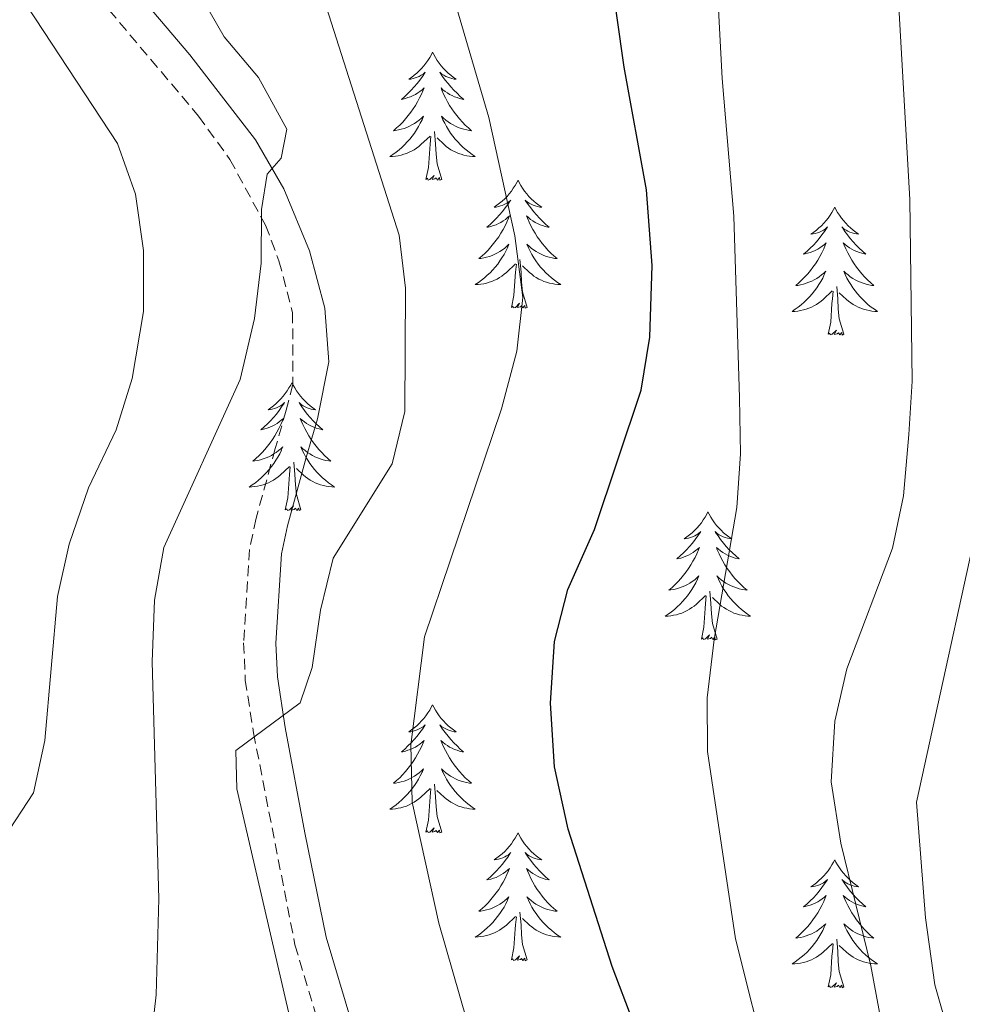
# Model space of a CAD drawing. Units: metres. Extents: x 617157 to 621662, y 4708205 to 4711251.
# Drawn here: x 619926 to 620013, y 4710187 to 4710279 of the extents above; entities that cross this region are included whole.
import ezdxf

# ---------------------------------------------------------------- set-up
doc = ezdxf.new("R2010")
doc.units = ezdxf.units.M
doc.header["$MEASUREMENT"] = 0
doc.linetypes.add('TRAZOSX2', pattern=[1.5, 1, -0.5])
for name, color, linetype, lineweight in [('Level 21', 19, 'Continuous', 0), ('Level 36', 19, 'Continuous', 40), ('Level 4', 36, 'Continuous', 30), ('Level 5', 36, 'Continuous', 0)]:
    doc.layers.add(name, color=color, linetype=linetype, lineweight=lineweight)

msp = doc.modelspace()

# ---------------------------------------------------------------- linework, layer by layer
at = {"layer": 'Level 21', "color": 19, "linetype": 'Continuous', "lineweight": 0}
for points in [[(619928.313, 4710290.899, 692.34), (619941.41, 4710275.488, 690.72), (619947.509, 4710267.588, 690.22)], [(619947.51, 4710267.59, 690.22), (619950.16, 4710263.01, 690), (619952.56, 4710257.23, 689.52), (619953.97, 4710251.89, 688.93), (619954.35, 4710246.9, 688.47), (619953.28, 4710241.6, 688.07), (619952.24, 4710237.99, 687.16), (619950.48, 4710231.61, 686.62), (619949.94, 4710229.01, 685.9), (619949.42, 4710220.7, 685.72), (619949.55, 4710217.55, 685.18), (619950.29, 4710212.84, 684.78), (619952.11, 4710203.01, 684.47), (619954.1, 4710193.3, 684.09), (619956.49, 4710185.29, 682.64), (619958.37, 4710180.98, 682.34), (619967.37, 4710163.15, 681.26), (619976.13, 4710148.65, 680.29), (619978.28, 4710143.7, 680.12), (619979.8, 4710138.93, 679.8), (619980.12, 4710133.12, 679.43), (619980.07, 4710128.01, 678.48), (619979.26, 4710123.11, 677.93)]]:
    msp.add_polyline3d(points, dxfattribs=at)
at = {"layer": 'Level 21', "color": 19, "linetype": 'TRAZOSX2', "lineweight": 0}
msp.add_polyline3d([(619926.13, 4710288.83, 692.33), (619942.21, 4710269.79, 690.42), (619945.13, 4710265.74, 690.21), (619948.45, 4710259.62, 689.88), (619949.7, 4710256.31, 689.52), (619950.97, 4710251.5, 688.93), (619951, 4710244.78, 688.25), (619950.38, 4710242.39, 688.07), (619949.35, 4710238.81, 687.16), (619947.57, 4710232.32, 686.62), (619946.96, 4710229.41, 685.9), (619946.41, 4710220.73, 685.72), (619946.56, 4710217.25, 685.18), (619947.33, 4710212.32, 684.78), (619951.19, 4710192.59, 684.09), (619953.67, 4710184.26, 682.64), (619955.66, 4710179.7, 682.34), (619965.87, 4710159.6, 681.13), (619973.46, 4710147.26, 680.29), (619975.45, 4710142.68, 680.12), (619976.94, 4710137.63, 679.75), (619977.13, 4710132.44, 679.38), (619977.067, 4710128.29, 678.48), (619976.247, 4710123.45, 677.89)], dxfattribs=at)
at = {"layer": 'Level 36', "color": 92, "linetype": 'Continuous', "lineweight": 0}
for points in [[(619964.01, 4710275.74), (619963.9, 4710275.52), (619963.74, 4710275.24), (619963.57, 4710274.98), (619963.39, 4710274.72), (619963.2, 4710274.47), (619962.99, 4710274.23), (619962.77, 4710274.01), (619962.54, 4710273.79), (619962.3, 4710273.59), (619962.05, 4710273.4), (619961.79, 4710273.22), (619961.99, 4710273.24), (619962.19, 4710273.28), (619962.39, 4710273.34), (619962.59, 4710273.41), (619962.77, 4710273.49), (619962.96, 4710273.59), (619963.13, 4710273.7), (619963.33, 4710273.89), (619963.29, 4710273.83), (619963.06, 4710273.48), (619962.82, 4710273.15), (619962.57, 4710272.82), (619962.3, 4710272.5), (619962.02, 4710272.2), (619961.73, 4710271.91), (619961.42, 4710271.62), (619961.11, 4710271.35), (619961.23, 4710271.37), (619961.48, 4710271.43), (619961.72, 4710271.51), (619961.96, 4710271.59), (619962.19, 4710271.7), (619962.41, 4710271.81), (619962.63, 4710271.95), (619962.83, 4710272.09), (619963.03, 4710272.25), (619963.22, 4710272.42), (619963.13, 4710272.19), (619962.97, 4710271.83), (619962.8, 4710271.48), (619962.62, 4710271.13), (619962.42, 4710270.79), (619962.21, 4710270.46), (619961.98, 4710270.14), (619961.74, 4710269.83), (619961.49, 4710269.53), (619961.23, 4710269.23), (619960.95, 4710268.95), (619960.66, 4710268.68), (619960.37, 4710268.42), (619960.56, 4710268.45), (619960.83, 4710268.5), (619961.09, 4710268.56), (619961.35, 4710268.64), (619961.61, 4710268.73), (619961.85, 4710268.84), (619962.09, 4710268.96), (619962.33, 4710269.1), (619962.55, 4710269.25), (619962.77, 4710269.41), (619962.98, 4710269.59), (619963.17, 4710269.78), (619963.03, 4710269.45)], [(619964.01, 4710275.74), (619964.12, 4710275.52), (619964.27, 4710275.24), (619964.44, 4710274.98), (619964.62, 4710274.72), (619964.82, 4710274.47), (619965.02, 4710274.23), (619965.24, 4710274.01), (619965.47, 4710273.79), (619965.71, 4710273.59), (619965.96, 4710273.4), (619966.22, 4710273.22), (619966.03, 4710273.24), (619965.82, 4710273.28), (619965.62, 4710273.34), (619965.43, 4710273.41), (619965.24, 4710273.49), (619965.06, 4710273.59), (619964.88, 4710273.7), (619964.68, 4710273.89), (619964.72, 4710273.83), (619964.95, 4710273.48), (619965.19, 4710273.15), (619965.45, 4710272.82), (619965.72, 4710272.5), (619966, 4710272.2), (619966.29, 4710271.91), (619966.59, 4710271.62), (619966.91, 4710271.35), (619966.78, 4710271.37), (619966.53, 4710271.43), (619966.29, 4710271.51), (619966.06, 4710271.59), (619965.83, 4710271.7), (619965.6, 4710271.81), (619965.39, 4710271.95), (619965.18, 4710272.09), (619964.98, 4710272.25), (619964.8, 4710272.42), (619964.88, 4710272.19), (619965.04, 4710271.83), (619965.21, 4710271.48), (619965.4, 4710271.13), (619965.6, 4710270.79), (619965.81, 4710270.46), (619966.03, 4710270.14), (619966.27, 4710269.83), (619966.53, 4710269.53), (619966.79, 4710269.23), (619967.06, 4710268.95), (619967.35, 4710268.68), (619967.65, 4710268.42), (619967.45, 4710268.45), (619967.19, 4710268.5), (619966.92, 4710268.56), (619966.66, 4710268.64), (619966.41, 4710268.73), (619966.16, 4710268.84), (619965.92, 4710268.96), (619965.69, 4710269.1), (619965.46, 4710269.25), (619965.24, 4710269.41), (619965.04, 4710269.59), (619964.84, 4710269.78), (619964.98, 4710269.45)], [(619963.028, 4710269.448), (619962.868, 4710269.128), (619962.708, 4710268.818), (619962.518, 4710268.508), (619962.328, 4710268.208), (619962.118, 4710267.928), (619961.888, 4710267.648), (619961.658, 4710267.378), (619961.408, 4710267.118), (619961.148, 4710266.878), (619960.888, 4710266.638), (619960.608, 4710266.418), (619960.318, 4710266.208), (619960.028, 4710266.018), (619960.288, 4710266.028), (619960.548, 4710266.058), (619960.818, 4710266.098), (619961.078, 4710266.148), (619961.328, 4710266.228), (619961.578, 4710266.308), (619961.828, 4710266.418), (619962.058, 4710266.528), (619962.288, 4710266.658), (619962.508, 4710266.808), (619962.728, 4710266.968), (619962.928, 4710267.138), (619963.778, 4710267.928)], [(619964.978, 4710269.448), (619965.138, 4710269.128), (619965.308, 4710268.818), (619965.488, 4710268.508), (619965.688, 4710268.208), (619965.898, 4710267.928), (619966.117, 4710267.648), (619966.357, 4710267.378), (619966.597, 4710267.118), (619966.857, 4710266.878), (619967.127, 4710266.638), (619967.407, 4710266.418), (619967.697, 4710266.208), (619967.987, 4710266.018), (619967.717, 4710266.028), (619967.457, 4710266.058), (619967.197, 4710266.098), (619966.937, 4710266.148), (619966.677, 4710266.228), (619966.427, 4710266.308), (619966.187, 4710266.418), (619965.947, 4710266.528), (619965.717, 4710266.658), (619965.497, 4710266.808), (619965.287, 4710266.968), (619965.077, 4710267.138), (619964.428, 4710267.758)], [(619963.39, 4710263.89), (619963.63, 4710265), (619963.75, 4710266.75), (619963.79, 4710267.18), (619963.86, 4710267.9)], [(619964.86, 4710263.89), (619964.43, 4710265.33), (619964.34, 4710266.23), (619964.29, 4710267.18), (619964.19, 4710268.34)], [(619964.86, 4710263.89), (619964.68, 4710263.82), (619964.67, 4710264.06), (619964.47, 4710263.83), (619964.35, 4710264.04), (619964.23, 4710263.93), (619963.96, 4710263.88), (619964.16, 4710264.27), (619963.77, 4710263.89), (619963.59, 4710263.83), (619963.55, 4710264), (619963.39, 4710263.89)], [(619971.97, 4710263.82), (619971.86, 4710263.6), (619971.7, 4710263.32), (619971.53, 4710263.06), (619971.35, 4710262.8), (619971.16, 4710262.55), (619970.95, 4710262.31), (619970.73, 4710262.09), (619970.5, 4710261.87), (619970.26, 4710261.67), (619970.01, 4710261.48), (619969.75, 4710261.3), (619969.95, 4710261.32), (619970.15, 4710261.36), (619970.35, 4710261.42), (619970.55, 4710261.49), (619970.73, 4710261.57), (619970.92, 4710261.67), (619971.09, 4710261.78), (619971.29, 4710261.97), (619971.25, 4710261.91), (619971.02, 4710261.56), (619970.78, 4710261.23), (619970.53, 4710260.9), (619970.26, 4710260.59), (619969.98, 4710260.28), (619969.69, 4710259.99), (619969.38, 4710259.7), (619969.07, 4710259.43), (619969.19, 4710259.45), (619969.44, 4710259.51), (619969.68, 4710259.59), (619969.92, 4710259.67), (619970.15, 4710259.78), (619970.37, 4710259.89), (619970.59, 4710260.03), (619970.79, 4710260.17), (619970.99, 4710260.33), (619971.18, 4710260.5), (619971.09, 4710260.28), (619970.93, 4710259.91), (619970.76, 4710259.56), (619970.58, 4710259.21), (619970.38, 4710258.87), (619970.17, 4710258.54), (619969.94, 4710258.22), (619969.7, 4710257.91), (619969.45, 4710257.61), (619969.19, 4710257.31), (619968.91, 4710257.03), (619968.62, 4710256.76), (619968.33, 4710256.51), (619968.52, 4710256.53), (619968.79, 4710256.58), (619969.05, 4710256.64), (619969.31, 4710256.72), (619969.57, 4710256.81), (619969.81, 4710256.92), (619970.05, 4710257.04), (619970.29, 4710257.18), (619970.51, 4710257.33), (619970.73, 4710257.5), (619970.94, 4710257.67), (619971.13, 4710257.86), (619970.99, 4710257.53)], [(619971.97, 4710263.82), (619972.08, 4710263.6), (619972.23, 4710263.32), (619972.4, 4710263.06), (619972.58, 4710262.8), (619972.78, 4710262.55), (619972.98, 4710262.31), (619973.2, 4710262.09), (619973.43, 4710261.87), (619973.67, 4710261.67), (619973.92, 4710261.48), (619974.18, 4710261.3), (619973.99, 4710261.32), (619973.78, 4710261.36), (619973.58, 4710261.42), (619973.39, 4710261.49), (619973.2, 4710261.57), (619973.02, 4710261.67), (619972.84, 4710261.78), (619972.64, 4710261.97), (619972.68, 4710261.91), (619972.91, 4710261.56), (619973.15, 4710261.23), (619973.41, 4710260.9), (619973.68, 4710260.59), (619973.96, 4710260.28), (619974.25, 4710259.99), (619974.55, 4710259.7), (619974.87, 4710259.43), (619974.74, 4710259.45), (619974.49, 4710259.51), (619974.25, 4710259.59), (619974.02, 4710259.67), (619973.79, 4710259.78), (619973.56, 4710259.89), (619973.35, 4710260.03), (619973.14, 4710260.17), (619972.94, 4710260.33), (619972.76, 4710260.5), (619972.84, 4710260.28), (619973, 4710259.91), (619973.17, 4710259.56), (619973.36, 4710259.21), (619973.56, 4710258.87), (619973.77, 4710258.54), (619973.99, 4710258.22), (619974.23, 4710257.91), (619974.49, 4710257.61), (619974.75, 4710257.31), (619975.02, 4710257.03), (619975.31, 4710256.76), (619975.61, 4710256.51), (619975.41, 4710256.53), (619975.15, 4710256.58), (619974.88, 4710256.64), (619974.62, 4710256.72), (619974.37, 4710256.81), (619974.12, 4710256.92), (619973.88, 4710257.04), (619973.65, 4710257.18), (619973.42, 4710257.33), (619973.2, 4710257.5), (619973, 4710257.67), (619972.8, 4710257.86), (619972.94, 4710257.53)], [(620001.48, 4710261.31), (620001.37, 4710261.09), (620001.21, 4710260.82), (620001.05, 4710260.55), (620000.87, 4710260.29), (620000.67, 4710260.05), (620000.46, 4710259.81), (620000.25, 4710259.58), (620000.01, 4710259.37), (619999.77, 4710259.16), (619999.52, 4710258.97), (619999.26, 4710258.79), (619999.46, 4710258.82), (619999.67, 4710258.85), (619999.87, 4710258.91), (620000.06, 4710258.98), (620000.25, 4710259.06), (620000.43, 4710259.16), (620000.6, 4710259.27), (620000.81, 4710259.47), (620000.77, 4710259.4), (620000.54, 4710259.05), (620000.29, 4710258.72), (620000.04, 4710258.39), (619999.77, 4710258.08), (619999.49, 4710257.77), (619999.2, 4710257.48), (619998.9, 4710257.19), (619998.58, 4710256.92), (619998.71, 4710256.95), (619998.95, 4710257.01), (619999.19, 4710257.08), (619999.43, 4710257.17), (619999.66, 4710257.27), (619999.89, 4710257.39), (620000.1, 4710257.52), (620000.31, 4710257.66), (620000.51, 4710257.82), (620000.69, 4710257.99), (620000.6, 4710257.77), (620000.45, 4710257.41), (620000.28, 4710257.05), (620000.09, 4710256.71), (619999.89, 4710256.37), (619999.68, 4710256.03), (619999.45, 4710255.71), (619999.21, 4710255.4), (619998.96, 4710255.1), (619998.7, 4710254.81), (619998.42, 4710254.53), (619998.14, 4710254.25), (619997.84, 4710254), (619998.04, 4710254.02), (619998.3, 4710254.07), (619998.57, 4710254.13), (619998.83, 4710254.21), (619999.08, 4710254.31), (619999.33, 4710254.41), (619999.57, 4710254.54), (619999.8, 4710254.67), (620000.03, 4710254.82), (620000.24, 4710254.99), (620000.45, 4710255.16), (620000.65, 4710255.35), (620000.5, 4710255.03)], [(620001.48, 4710261.31), (620001.59, 4710261.09), (620001.75, 4710260.82), (620001.91, 4710260.55), (620002.1, 4710260.29), (620002.29, 4710260.05), (620002.5, 4710259.81), (620002.72, 4710259.58), (620002.95, 4710259.37), (620003.19, 4710259.16), (620003.44, 4710258.97), (620003.7, 4710258.79), (620003.5, 4710258.82), (620003.3, 4710258.85), (620003.1, 4710258.91), (620002.9, 4710258.98), (620002.71, 4710259.06), (620002.53, 4710259.16), (620002.36, 4710259.27), (620002.15, 4710259.47), (620002.19, 4710259.4), (620002.42, 4710259.05), (620002.67, 4710258.72), (620002.92, 4710258.39), (620003.19, 4710258.08), (620003.47, 4710257.77), (620003.76, 4710257.48), (620004.07, 4710257.19), (620004.38, 4710256.92), (620004.25, 4710256.95), (620004.01, 4710257.01), (620003.77, 4710257.08), (620003.53, 4710257.17), (620003.3, 4710257.27), (620003.08, 4710257.39), (620002.86, 4710257.52), (620002.65, 4710257.66), (620002.46, 4710257.82), (620002.27, 4710257.99), (620002.36, 4710257.77), (620002.51, 4710257.41), (620002.69, 4710257.05), (620002.87, 4710256.71), (620003.07, 4710256.37), (620003.28, 4710256.03), (620003.51, 4710255.71), (620003.75, 4710255.4), (620004, 4710255.1), (620004.26, 4710254.81), (620004.54, 4710254.53), (620004.83, 4710254.25), (620005.12, 4710254), (620004.93, 4710254.02), (620004.66, 4710254.07), (620004.4, 4710254.13), (620004.14, 4710254.21), (620003.88, 4710254.31), (620003.63, 4710254.41), (620003.39, 4710254.54), (620003.16, 4710254.67), (620002.93, 4710254.82), (620002.72, 4710254.99), (620002.51, 4710255.16), (620002.32, 4710255.35), (620002.46, 4710255.03)], [(619970.986, 4710257.528), (619970.826, 4710257.208), (619970.666, 4710256.898), (619970.476, 4710256.588), (619970.286, 4710256.298), (619970.076, 4710256.008), (619969.846, 4710255.728), (619969.616, 4710255.458), (619969.366, 4710255.198), (619969.106, 4710254.957), (619968.846, 4710254.727), (619968.565, 4710254.497), (619968.275, 4710254.287), (619967.985, 4710254.097), (619968.245, 4710254.107), (619968.505, 4710254.137), (619968.775, 4710254.177), (619969.035, 4710254.227), (619969.285, 4710254.307), (619969.535, 4710254.387), (619969.785, 4710254.497), (619970.015, 4710254.607), (619970.245, 4710254.737), (619970.465, 4710254.888), (619970.685, 4710255.048), (619970.885, 4710255.218), (619971.736, 4710256.018)], [(619972.936, 4710257.528), (619973.096, 4710257.208), (619973.266, 4710256.898), (619973.445, 4710256.588), (619973.645, 4710256.298), (619973.855, 4710256.008), (619974.075, 4710255.728), (619974.315, 4710255.458), (619974.555, 4710255.198), (619974.815, 4710254.958), (619975.085, 4710254.728), (619975.365, 4710254.498), (619975.655, 4710254.288), (619975.955, 4710254.098), (619975.685, 4710254.108), (619975.415, 4710254.138), (619975.155, 4710254.178), (619974.895, 4710254.228), (619974.635, 4710254.308), (619974.385, 4710254.388), (619974.145, 4710254.498), (619973.905, 4710254.608), (619973.675, 4710254.738), (619973.455, 4710254.888), (619973.245, 4710255.048), (619973.035, 4710255.218), (619972.385, 4710255.838)], [(619971.35, 4710251.97), (619971.59, 4710253.09), (619971.71, 4710254.83), (619971.75, 4710255.26), (619971.82, 4710255.98)], [(619972.82, 4710251.97), (619972.39, 4710253.41), (619972.3, 4710254.31), (619972.25, 4710255.26), (619972.15, 4710256.42)], [(620000.504, 4710255.028), (620000.354, 4710254.698), (620000.184, 4710254.388), (620000.003, 4710254.088), (619999.803, 4710253.788), (619999.593, 4710253.498), (619999.373, 4710253.218), (619999.133, 4710252.948), (619998.893, 4710252.698), (619998.633, 4710252.448), (619998.363, 4710252.218), (619998.083, 4710251.988), (619997.793, 4710251.788), (619997.503, 4710251.588), (619997.773, 4710251.598), (619998.033, 4710251.628), (619998.293, 4710251.668), (619998.553, 4710251.728), (619998.813, 4710251.798), (619999.053, 4710251.888), (619999.303, 4710251.988), (619999.543, 4710252.108), (619999.773, 4710252.238), (619999.993, 4710252.378), (620000.203, 4710252.538), (620000.413, 4710252.708), (620001.253, 4710253.508)], [(620002.463, 4710255.028), (620002.613, 4710254.698), (620002.783, 4710254.388), (620002.973, 4710254.088), (620003.163, 4710253.788), (620003.373, 4710253.498), (620003.593, 4710253.218), (620003.833, 4710252.948), (620004.083, 4710252.698), (620004.333, 4710252.448), (620004.603, 4710252.218), (620004.883, 4710251.988), (620005.173, 4710251.788), (620005.463, 4710251.588), (620005.203, 4710251.598), (620004.933, 4710251.628), (620004.673, 4710251.668), (620004.413, 4710251.728), (620004.163, 4710251.798), (620003.913, 4710251.888), (620003.663, 4710251.988), (620003.433, 4710252.108), (620003.193, 4710252.238), (620002.973, 4710252.378), (620002.763, 4710252.538), (620002.563, 4710252.708), (620001.903, 4710253.328)], [(620000.86, 4710249.46), (620001.11, 4710250.58), (620001.22, 4710252.32), (620001.27, 4710252.75), (620001.33, 4710253.47)], [(620002.33, 4710249.46), (620001.9, 4710250.9), (620001.81, 4710251.8), (620001.77, 4710252.75), (620001.66, 4710253.92)], [(619972.82, 4710251.97), (619972.64, 4710251.9), (619972.62, 4710252.14), (619972.43, 4710251.92), (619972.31, 4710252.12), (619972.19, 4710252.01), (619971.92, 4710251.96), (619972.12, 4710252.35), (619971.73, 4710251.97), (619971.55, 4710251.92), (619971.5, 4710252.08), (619971.35, 4710251.97)], [(620002.33, 4710249.46), (620002.16, 4710249.39), (620002.14, 4710249.63), (620001.95, 4710249.41), (620001.83, 4710249.61), (620001.71, 4710249.5), (620001.44, 4710249.45), (620001.63, 4710249.84), (620001.25, 4710249.46), (620001.06, 4710249.41), (620001.02, 4710249.57), (620000.86, 4710249.46)], [(619950.9, 4710244.95), (619950.79, 4710244.73), (619950.63, 4710244.46), (619950.47, 4710244.19), (619950.28, 4710243.93), (619950.09, 4710243.69), (619949.88, 4710243.45), (619949.66, 4710243.22), (619949.43, 4710243.01), (619949.19, 4710242.8), (619948.94, 4710242.61), (619948.68, 4710242.43), (619948.88, 4710242.46), (619949.08, 4710242.49), (619949.28, 4710242.55), (619949.48, 4710242.62), (619949.67, 4710242.7), (619949.85, 4710242.8), (619950.02, 4710242.91), (619950.23, 4710243.11), (619950.19, 4710243.04), (619949.95, 4710242.69), (619949.71, 4710242.36), (619949.46, 4710242.03), (619949.19, 4710241.72), (619948.91, 4710241.41), (619948.62, 4710241.12), (619948.31, 4710240.83), (619948, 4710240.56), (619948.12, 4710240.59), (619948.37, 4710240.65), (619948.61, 4710240.72), (619948.85, 4710240.81), (619949.08, 4710240.91), (619949.3, 4710241.03), (619949.52, 4710241.16), (619949.73, 4710241.3), (619949.92, 4710241.46), (619950.11, 4710241.63), (619950.02, 4710241.41), (619949.87, 4710241.05), (619949.69, 4710240.69), (619949.51, 4710240.35), (619949.31, 4710240.01), (619949.1, 4710239.67), (619948.87, 4710239.35), (619948.63, 4710239.04), (619948.38, 4710238.74), (619948.12, 4710238.45), (619947.84, 4710238.17), (619947.55, 4710237.89), (619947.26, 4710237.64), (619947.45, 4710237.66), (619947.72, 4710237.71), (619947.98, 4710237.77), (619948.24, 4710237.85), (619948.5, 4710237.95), (619948.75, 4710238.05), (619948.99, 4710238.18), (619949.22, 4710238.31), (619949.45, 4710238.46), (619949.66, 4710238.63), (619949.87, 4710238.8), (619950.06, 4710238.99), (619949.92, 4710238.67)], [(619950.9, 4710244.95), (619951.01, 4710244.73), (619951.17, 4710244.46), (619951.33, 4710244.19), (619951.51, 4710243.93), (619951.71, 4710243.69), (619951.91, 4710243.45), (619952.13, 4710243.22), (619952.36, 4710243.01), (619952.6, 4710242.8), (619952.85, 4710242.61), (619953.11, 4710242.43), (619952.92, 4710242.46), (619952.71, 4710242.49), (619952.51, 4710242.55), (619952.32, 4710242.62), (619952.13, 4710242.7), (619951.95, 4710242.8), (619951.77, 4710242.91), (619951.57, 4710243.11), (619951.61, 4710243.04), (619951.84, 4710242.69), (619952.08, 4710242.36), (619952.34, 4710242.03), (619952.61, 4710241.72), (619952.89, 4710241.41), (619953.18, 4710241.12), (619953.48, 4710240.83), (619953.8, 4710240.56), (619953.67, 4710240.59), (619953.43, 4710240.65), (619953.18, 4710240.72), (619952.95, 4710240.81), (619952.72, 4710240.91), (619952.49, 4710241.03), (619952.28, 4710241.16), (619952.07, 4710241.3), (619951.87, 4710241.46), (619951.69, 4710241.63), (619951.77, 4710241.41), (619951.93, 4710241.05), (619952.1, 4710240.69), (619952.29, 4710240.35), (619952.49, 4710240.01), (619952.7, 4710239.67), (619952.93, 4710239.35), (619953.17, 4710239.04), (619953.42, 4710238.74), (619953.68, 4710238.45), (619953.95, 4710238.17), (619954.24, 4710237.89), (619954.54, 4710237.64), (619954.34, 4710237.66), (619954.08, 4710237.71), (619953.81, 4710237.77), (619953.55, 4710237.85), (619953.3, 4710237.95), (619953.05, 4710238.05), (619952.81, 4710238.18), (619952.58, 4710238.31), (619952.35, 4710238.46), (619952.13, 4710238.63), (619951.93, 4710238.8), (619951.73, 4710238.99), (619951.87, 4710238.67)], [(619949.924, 4710238.666), (619949.774, 4710238.336), (619949.604, 4710238.026), (619949.414, 4710237.726), (619949.224, 4710237.426), (619949.014, 4710237.136), (619948.784, 4710236.856), (619948.554, 4710236.586), (619948.304, 4710236.336), (619948.054, 4710236.086), (619947.784, 4710235.856), (619947.504, 4710235.626), (619947.214, 4710235.426), (619946.924, 4710235.226), (619947.184, 4710235.236), (619947.454, 4710235.266), (619947.714, 4710235.306), (619947.974, 4710235.366), (619948.224, 4710235.436), (619948.474, 4710235.526), (619948.724, 4710235.626), (619948.954, 4710235.746), (619949.184, 4710235.876), (619949.414, 4710236.016), (619949.624, 4710236.176), (619949.824, 4710236.346), (619950.674, 4710237.146)], [(619951.874, 4710238.666), (619952.034, 4710238.336), (619952.204, 4710238.026), (619952.384, 4710237.726), (619952.584, 4710237.426), (619952.794, 4710237.136), (619953.014, 4710236.856), (619953.254, 4710236.586), (619953.494, 4710236.336), (619953.754, 4710236.086), (619954.024, 4710235.856), (619954.304, 4710235.626), (619954.594, 4710235.426), (619954.884, 4710235.226), (619954.614, 4710235.236), (619954.354, 4710235.266), (619954.094, 4710235.306), (619953.834, 4710235.366), (619953.574, 4710235.436), (619953.324, 4710235.526), (619953.084, 4710235.626), (619952.844, 4710235.746), (619952.614, 4710235.876), (619952.394, 4710236.016), (619952.184, 4710236.176), (619951.974, 4710236.346), (619951.324, 4710236.966)], [(619950.28, 4710233.1), (619950.52, 4710234.22), (619950.64, 4710235.96), (619950.69, 4710236.39), (619950.75, 4710237.11)], [(619951.75, 4710233.1), (619951.32, 4710234.54), (619951.23, 4710235.44), (619951.18, 4710236.39), (619951.08, 4710237.56)], [(619951.75, 4710233.1), (619951.57, 4710233.03), (619951.56, 4710233.27), (619951.37, 4710233.05), (619951.25, 4710233.25), (619951.12, 4710233.14), (619950.85, 4710233.09), (619951.05, 4710233.48), (619950.67, 4710233.1), (619950.48, 4710233.05), (619950.44, 4710233.21), (619950.28, 4710233.1)], [(619989.66, 4710232.93), (619989.55, 4710232.71), (619989.4, 4710232.43), (619989.23, 4710232.17), (619989.05, 4710231.91), (619988.85, 4710231.66), (619988.65, 4710231.42), (619988.43, 4710231.2), (619988.2, 4710230.98), (619987.96, 4710230.78), (619987.71, 4710230.59), (619987.45, 4710230.41), (619987.65, 4710230.43), (619987.85, 4710230.47), (619988.05, 4710230.52), (619988.24, 4710230.59), (619988.43, 4710230.68), (619988.61, 4710230.78), (619988.79, 4710230.89), (619988.99, 4710231.08), (619988.95, 4710231.01), (619988.72, 4710230.67), (619988.48, 4710230.33), (619988.22, 4710230.01), (619987.95, 4710229.69), (619987.67, 4710229.39), (619987.38, 4710229.09), (619987.08, 4710228.81), (619986.77, 4710228.54), (619986.89, 4710228.56), (619987.14, 4710228.62), (619987.38, 4710228.69), (619987.61, 4710228.78), (619987.85, 4710228.88), (619988.07, 4710229), (619988.28, 4710229.13), (619988.49, 4710229.28), (619988.69, 4710229.43), (619988.87, 4710229.61), (619988.79, 4710229.38), (619988.63, 4710229.02), (619988.46, 4710228.67), (619988.27, 4710228.32), (619988.07, 4710227.98), (619987.86, 4710227.65), (619987.64, 4710227.33), (619987.4, 4710227.02), (619987.15, 4710226.71), (619986.88, 4710226.42), (619986.61, 4710226.14), (619986.32, 4710225.87), (619986.02, 4710225.61), (619986.22, 4710225.64), (619986.49, 4710225.68), (619986.75, 4710225.75), (619987.01, 4710225.83), (619987.26, 4710225.92), (619987.51, 4710226.03), (619987.75, 4710226.15), (619987.99, 4710226.29), (619988.21, 4710226.44), (619988.43, 4710226.6), (619988.63, 4710226.78), (619988.83, 4710226.97), (619988.69, 4710226.64)], [(619989.66, 4710232.93), (619989.77, 4710232.71), (619989.93, 4710232.43), (619990.1, 4710232.17), (619990.28, 4710231.91), (619990.47, 4710231.66), (619990.68, 4710231.42), (619990.9, 4710231.2), (619991.13, 4710230.98), (619991.37, 4710230.78), (619991.62, 4710230.59), (619991.88, 4710230.41), (619991.68, 4710230.43), (619991.48, 4710230.47), (619991.28, 4710230.52), (619991.09, 4710230.59), (619990.9, 4710230.68), (619990.71, 4710230.78), (619990.54, 4710230.89), (619990.34, 4710231.08), (619990.38, 4710231.01), (619990.61, 4710230.67), (619990.85, 4710230.33), (619991.11, 4710230.01), (619991.37, 4710229.69), (619991.65, 4710229.39), (619991.95, 4710229.09), (619992.25, 4710228.81), (619992.56, 4710228.54), (619992.44, 4710228.56), (619992.19, 4710228.62), (619991.95, 4710228.69), (619991.71, 4710228.78), (619991.48, 4710228.88), (619991.26, 4710229), (619991.04, 4710229.13), (619990.84, 4710229.28), (619990.64, 4710229.43), (619990.45, 4710229.61), (619990.54, 4710229.38), (619990.7, 4710229.02), (619990.87, 4710228.67), (619991.05, 4710228.32), (619991.25, 4710227.98), (619991.47, 4710227.65), (619991.69, 4710227.33), (619991.93, 4710227.02), (619992.18, 4710226.71), (619992.45, 4710226.42), (619992.72, 4710226.14), (619993.01, 4710225.87), (619993.31, 4710225.61), (619993.11, 4710225.64), (619992.84, 4710225.68), (619992.58, 4710225.75), (619992.32, 4710225.83), (619992.07, 4710225.92), (619991.82, 4710226.03), (619991.58, 4710226.15), (619991.34, 4710226.29), (619991.12, 4710226.44), (619990.9, 4710226.6), (619990.69, 4710226.78), (619990.5, 4710226.97), (619990.64, 4710226.64)], [(619988.69, 4710226.636), (619988.53, 4710226.316), (619988.36, 4710226.006), (619988.18, 4710225.696), (619987.98, 4710225.396), (619987.77, 4710225.106), (619987.55, 4710224.836), (619987.31, 4710224.566), (619987.07, 4710224.306), (619986.81, 4710224.066), (619986.54, 4710223.826), (619986.26, 4710223.606), (619985.97, 4710223.396), (619985.68, 4710223.206), (619985.95, 4710223.216), (619986.21, 4710223.236), (619986.47, 4710223.286), (619986.73, 4710223.336), (619986.99, 4710223.406), (619987.24, 4710223.496), (619987.48, 4710223.596), (619987.72, 4710223.716), (619987.95, 4710223.846), (619988.17, 4710223.996), (619988.39, 4710224.146), (619988.59, 4710224.316), (619989.44, 4710225.116)], [(619990.64, 4710226.636), (619990.8, 4710226.316), (619990.97, 4710226.006), (619991.15, 4710225.696), (619991.35, 4710225.396), (619991.55, 4710225.106), (619991.78, 4710224.836), (619992.01, 4710224.566), (619992.26, 4710224.306), (619992.52, 4710224.066), (619992.79, 4710223.826), (619993.07, 4710223.606), (619993.35, 4710223.396), (619993.64, 4710223.206), (619993.38, 4710223.216), (619993.12, 4710223.236), (619992.85, 4710223.286), (619992.59, 4710223.336), (619992.34, 4710223.406), (619992.09, 4710223.496), (619991.85, 4710223.596), (619991.61, 4710223.716), (619991.38, 4710223.846), (619991.16, 4710223.996), (619990.94, 4710224.146), (619990.74, 4710224.316), (619990.08, 4710224.936)], [(619989.05, 4710221.07), (619989.29, 4710222.19), (619989.4, 4710223.93), (619989.45, 4710224.37), (619989.51, 4710225.09)], [(619990.51, 4710221.07), (619990.09, 4710222.51), (619989.99, 4710223.42), (619989.95, 4710224.37), (619989.85, 4710225.53)], [(619990.51, 4710221.07), (619990.34, 4710221.01), (619990.32, 4710221.25), (619990.13, 4710221.02), (619990.01, 4710221.23), (619989.89, 4710221.12), (619989.62, 4710221.06), (619989.82, 4710221.46), (619989.43, 4710221.08), (619989.24, 4710221.02), (619989.2, 4710221.19), (619989.05, 4710221.07)], [(619964.01, 4710214.94), (619963.89, 4710214.72), (619963.74, 4710214.45), (619963.57, 4710214.18), (619963.39, 4710213.92), (619963.2, 4710213.67), (619962.99, 4710213.44), (619962.77, 4710213.21), (619962.54, 4710212.99), (619962.3, 4710212.79), (619962.05, 4710212.6), (619961.79, 4710212.42), (619961.99, 4710212.44), (619962.19, 4710212.48), (619962.39, 4710212.54), (619962.59, 4710212.61), (619962.77, 4710212.69), (619962.95, 4710212.79), (619963.13, 4710212.9), (619963.33, 4710213.09), (619963.29, 4710213.03), (619963.06, 4710212.68), (619962.82, 4710212.35), (619962.56, 4710212.02), (619962.3, 4710211.71), (619962.02, 4710211.4), (619961.72, 4710211.11), (619961.42, 4710210.82), (619961.11, 4710210.55), (619961.23, 4710210.57), (619961.48, 4710210.63), (619961.72, 4710210.71), (619961.96, 4710210.79), (619962.19, 4710210.9), (619962.41, 4710211.01), (619962.63, 4710211.15), (619962.83, 4710211.29), (619963.03, 4710211.45), (619963.22, 4710211.62), (619963.13, 4710211.4), (619962.97, 4710211.03), (619962.8, 4710210.68), (619962.62, 4710210.33), (619962.42, 4710209.99), (619962.21, 4710209.66), (619961.98, 4710209.34), (619961.74, 4710209.03), (619961.49, 4710208.73), (619961.22, 4710208.43), (619960.95, 4710208.15), (619960.66, 4710207.88), (619960.37, 4710207.63), (619960.56, 4710207.65), (619960.83, 4710207.7), (619961.09, 4710207.76), (619961.35, 4710207.84), (619961.61, 4710207.93), (619961.85, 4710208.04), (619962.09, 4710208.16), (619962.33, 4710208.3), (619962.55, 4710208.45), (619962.77, 4710208.62), (619962.97, 4710208.79), (619963.17, 4710208.98), (619963.03, 4710208.65)], [(619964.01, 4710214.94), (619964.12, 4710214.72), (619964.27, 4710214.45), (619964.44, 4710214.18), (619964.62, 4710213.92), (619964.82, 4710213.67), (619965.02, 4710213.44), (619965.24, 4710213.21), (619965.47, 4710212.99), (619965.71, 4710212.79), (619965.96, 4710212.6), (619966.22, 4710212.42), (619966.02, 4710212.44), (619965.82, 4710212.48), (619965.62, 4710212.54), (619965.43, 4710212.61), (619965.24, 4710212.69), (619965.06, 4710212.79), (619964.88, 4710212.9), (619964.68, 4710213.09), (619964.72, 4710213.03), (619964.95, 4710212.68), (619965.19, 4710212.35), (619965.45, 4710212.02), (619965.72, 4710211.71), (619966, 4710211.4), (619966.29, 4710211.11), (619966.59, 4710210.82), (619966.9, 4710210.55), (619966.78, 4710210.57), (619966.53, 4710210.63), (619966.29, 4710210.71), (619966.06, 4710210.79), (619965.83, 4710210.9), (619965.6, 4710211.01), (619965.39, 4710211.15), (619965.18, 4710211.29), (619964.98, 4710211.45), (619964.79, 4710211.62), (619964.88, 4710211.4), (619965.04, 4710211.03), (619965.21, 4710210.68), (619965.39, 4710210.33), (619965.59, 4710209.99), (619965.81, 4710209.66), (619966.03, 4710209.34), (619966.27, 4710209.03), (619966.52, 4710208.73), (619966.79, 4710208.43), (619967.06, 4710208.15), (619967.35, 4710207.88), (619967.65, 4710207.63), (619967.45, 4710207.65), (619967.18, 4710207.7), (619966.92, 4710207.76), (619966.66, 4710207.84), (619966.41, 4710207.93), (619966.16, 4710208.04), (619965.92, 4710208.16), (619965.68, 4710208.3), (619965.46, 4710208.45), (619965.24, 4710208.62), (619965.04, 4710208.79), (619964.84, 4710208.98), (619964.98, 4710208.65)], [(619963.029, 4710208.655), (619962.869, 4710208.335), (619962.709, 4710208.025), (619962.519, 4710207.715), (619962.329, 4710207.425), (619962.109, 4710207.135), (619961.889, 4710206.855), (619961.659, 4710206.585), (619961.409, 4710206.325), (619961.149, 4710206.085), (619960.879, 4710205.855), (619960.609, 4710205.625), (619960.319, 4710205.415), (619960.029, 4710205.225), (619960.289, 4710205.235), (619960.549, 4710205.265), (619960.819, 4710205.305), (619961.069, 4710205.355), (619961.329, 4710205.435), (619961.579, 4710205.515), (619961.819, 4710205.625), (619962.059, 4710205.735), (619962.289, 4710205.865), (619962.509, 4710206.015), (619962.729, 4710206.175), (619962.929, 4710206.345), (619963.779, 4710207.145)], [(619964.979, 4710208.655), (619965.139, 4710208.335), (619965.309, 4710208.025), (619965.489, 4710207.715), (619965.689, 4710207.425), (619965.899, 4710207.135), (619966.119, 4710206.855), (619966.349, 4710206.585), (619966.599, 4710206.325), (619966.859, 4710206.085), (619967.129, 4710205.855), (619967.409, 4710205.625), (619967.699, 4710205.415), (619967.989, 4710205.225), (619967.719, 4710205.235), (619967.459, 4710205.265), (619967.199, 4710205.305), (619966.939, 4710205.355), (619966.679, 4710205.435), (619966.429, 4710205.515), (619966.189, 4710205.625), (619965.949, 4710205.735), (619965.719, 4710205.865), (619965.499, 4710206.015), (619965.289, 4710206.175), (619965.079, 4710206.345), (619964.419, 4710206.965)], [(619964.86, 4710203.09), (619964.43, 4710204.53), (619964.34, 4710205.43), (619964.29, 4710206.38), (619964.19, 4710207.54)], [(619963.39, 4710203.09), (619963.63, 4710204.21), (619963.75, 4710205.95), (619963.79, 4710206.38), (619963.86, 4710207.1)], [(619964.86, 4710203.09), (619964.68, 4710203.02), (619964.66, 4710203.26), (619964.47, 4710203.04), (619964.35, 4710203.24), (619964.23, 4710203.13), (619963.96, 4710203.08), (619964.16, 4710203.47), (619963.77, 4710203.09), (619963.59, 4710203.04), (619963.54, 4710203.2), (619963.39, 4710203.09)], [(619971.97, 4710203.02), (619971.85, 4710202.8), (619971.7, 4710202.53), (619971.53, 4710202.26), (619971.35, 4710202), (619971.16, 4710201.75), (619970.95, 4710201.52), (619970.73, 4710201.29), (619970.5, 4710201.07), (619970.26, 4710200.87), (619970.01, 4710200.68), (619969.75, 4710200.5), (619969.95, 4710200.53), (619970.15, 4710200.56), (619970.35, 4710200.62), (619970.55, 4710200.69), (619970.73, 4710200.77), (619970.91, 4710200.87), (619971.09, 4710200.98), (619971.29, 4710201.17), (619971.25, 4710201.11), (619971.02, 4710200.76), (619970.78, 4710200.43), (619970.52, 4710200.1), (619970.26, 4710199.79), (619969.98, 4710199.48), (619969.68, 4710199.19), (619969.38, 4710198.9), (619969.07, 4710198.63), (619969.19, 4710198.66), (619969.44, 4710198.71), (619969.68, 4710198.79), (619969.92, 4710198.87), (619970.15, 4710198.98), (619970.37, 4710199.1), (619970.59, 4710199.23), (619970.79, 4710199.37), (619970.99, 4710199.53), (619971.18, 4710199.7), (619971.09, 4710199.48), (619970.93, 4710199.12), (619970.76, 4710198.76), (619970.58, 4710198.41), (619970.38, 4710198.07), (619970.17, 4710197.74), (619969.94, 4710197.42), (619969.7, 4710197.11), (619969.45, 4710196.81), (619969.18, 4710196.51), (619968.91, 4710196.23), (619968.62, 4710195.96), (619968.33, 4710195.71), (619968.52, 4710195.73), (619968.79, 4710195.78), (619969.05, 4710195.84), (619969.31, 4710195.92), (619969.57, 4710196.01), (619969.81, 4710196.12), (619970.05, 4710196.25), (619970.29, 4710196.38), (619970.51, 4710196.53), (619970.73, 4710196.7), (619970.93, 4710196.87), (619971.13, 4710197.06), (619970.99, 4710196.73)], [(619971.97, 4710203.02), (619972.08, 4710202.8), (619972.23, 4710202.53), (619972.4, 4710202.26), (619972.58, 4710202), (619972.78, 4710201.75), (619972.98, 4710201.52), (619973.2, 4710201.29), (619973.43, 4710201.07), (619973.67, 4710200.87), (619973.92, 4710200.68), (619974.18, 4710200.5), (619973.98, 4710200.53), (619973.78, 4710200.56), (619973.58, 4710200.62), (619973.39, 4710200.69), (619973.2, 4710200.77), (619973.02, 4710200.87), (619972.84, 4710200.98), (619972.64, 4710201.17), (619972.68, 4710201.11), (619972.91, 4710200.76), (619973.15, 4710200.43), (619973.41, 4710200.1), (619973.68, 4710199.79), (619973.96, 4710199.48), (619974.25, 4710199.19), (619974.55, 4710198.9), (619974.86, 4710198.63), (619974.74, 4710198.66), (619974.49, 4710198.71), (619974.25, 4710198.79), (619974.02, 4710198.87), (619973.79, 4710198.98), (619973.56, 4710199.1), (619973.35, 4710199.23), (619973.14, 4710199.37), (619972.94, 4710199.53), (619972.75, 4710199.7), (619972.84, 4710199.48), (619973, 4710199.12), (619973.17, 4710198.76), (619973.35, 4710198.41), (619973.55, 4710198.07), (619973.77, 4710197.74), (619973.99, 4710197.42), (619974.23, 4710197.11), (619974.48, 4710196.81), (619974.75, 4710196.51), (619975.02, 4710196.23), (619975.31, 4710195.96), (619975.61, 4710195.71), (619975.41, 4710195.73), (619975.14, 4710195.78), (619974.88, 4710195.84), (619974.62, 4710195.92), (619974.37, 4710196.01), (619974.12, 4710196.12), (619973.88, 4710196.25), (619973.64, 4710196.38), (619973.42, 4710196.53), (619973.2, 4710196.7), (619973, 4710196.87), (619972.8, 4710197.06), (619972.94, 4710196.73)], [(620001.48, 4710200.51), (620001.37, 4710200.29), (620001.21, 4710200.02), (620001.05, 4710199.75), (620000.87, 4710199.49), (620000.67, 4710199.25), (620000.46, 4710199.01), (620000.25, 4710198.78), (620000.01, 4710198.57), (619999.77, 4710198.36), (619999.52, 4710198.17), (619999.26, 4710197.99), (619999.46, 4710198.02), (619999.67, 4710198.05), (619999.87, 4710198.11), (620000.06, 4710198.18), (620000.25, 4710198.26), (620000.43, 4710198.36), (620000.6, 4710198.47), (620000.81, 4710198.67), (620000.77, 4710198.6), (620000.54, 4710198.26), (620000.29, 4710197.92), (620000.04, 4710197.59), (619999.77, 4710197.28), (619999.49, 4710196.97), (619999.2, 4710196.68), (619998.9, 4710196.4), (619998.58, 4710196.13), (619998.71, 4710196.15), (619998.95, 4710196.21), (619999.19, 4710196.28), (619999.43, 4710196.37), (619999.66, 4710196.47), (619999.89, 4710196.59), (620000.1, 4710196.72), (620000.31, 4710196.86), (620000.51, 4710197.02), (620000.69, 4710197.19), (620000.6, 4710196.97), (620000.45, 4710196.61), (620000.28, 4710196.25), (620000.09, 4710195.91), (619999.89, 4710195.57), (619999.68, 4710195.24), (619999.45, 4710194.91), (619999.21, 4710194.6), (619998.96, 4710194.3), (619998.7, 4710194.01), (619998.42, 4710193.73), (619998.14, 4710193.46), (619997.84, 4710193.2), (619998.04, 4710193.22), (619998.3, 4710193.27), (619998.57, 4710193.33), (619998.83, 4710193.41), (619999.08, 4710193.51), (619999.33, 4710193.61), (619999.57, 4710193.74), (619999.8, 4710193.87), (620000.03, 4710194.03), (620000.24, 4710194.19), (620000.45, 4710194.37), (620000.65, 4710194.55), (620000.5, 4710194.23)], [(620001.48, 4710200.51), (620001.59, 4710200.29), (620001.75, 4710200.02), (620001.91, 4710199.75), (620002.1, 4710199.49), (620002.29, 4710199.25), (620002.5, 4710199.01), (620002.72, 4710198.78), (620002.95, 4710198.57), (620003.19, 4710198.36), (620003.44, 4710198.17), (620003.7, 4710197.99), (620003.5, 4710198.02), (620003.3, 4710198.05), (620003.1, 4710198.11), (620002.9, 4710198.18), (620002.71, 4710198.26), (620002.53, 4710198.36), (620002.36, 4710198.47), (620002.15, 4710198.67), (620002.19, 4710198.6), (620002.42, 4710198.26), (620002.67, 4710197.92), (620002.92, 4710197.59), (620003.19, 4710197.28), (620003.47, 4710196.97), (620003.76, 4710196.68), (620004.07, 4710196.4), (620004.38, 4710196.13), (620004.25, 4710196.15), (620004.01, 4710196.21), (620003.77, 4710196.28), (620003.53, 4710196.37), (620003.3, 4710196.47), (620003.08, 4710196.59), (620002.86, 4710196.72), (620002.65, 4710196.86), (620002.46, 4710197.02), (620002.27, 4710197.19), (620002.36, 4710196.97), (620002.51, 4710196.61), (620002.69, 4710196.25), (620002.87, 4710195.91), (620003.07, 4710195.57), (620003.28, 4710195.24), (620003.51, 4710194.91), (620003.75, 4710194.6), (620004, 4710194.3), (620004.26, 4710194.01), (620004.54, 4710193.73), (620004.82, 4710193.46), (620005.12, 4710193.2), (620004.93, 4710193.22), (620004.66, 4710193.27), (620004.39, 4710193.33), (620004.14, 4710193.41), (620003.88, 4710193.51), (620003.63, 4710193.61), (620003.39, 4710193.74), (620003.16, 4710193.87), (620002.93, 4710194.03), (620002.72, 4710194.19), (620002.51, 4710194.37), (620002.32, 4710194.55), (620002.46, 4710194.23)], [(619970.987, 4710196.734), (619970.827, 4710196.414), (619970.667, 4710196.104), (619970.477, 4710195.794), (619970.287, 4710195.504), (619970.067, 4710195.214), (619969.847, 4710194.934), (619969.617, 4710194.664), (619969.367, 4710194.414), (619969.107, 4710194.164), (619968.837, 4710193.934), (619968.567, 4710193.704), (619968.277, 4710193.494), (619967.987, 4710193.304), (619968.247, 4710193.314), (619968.507, 4710193.344), (619968.777, 4710193.384), (619969.027, 4710193.444), (619969.287, 4710193.514), (619969.537, 4710193.594), (619969.777, 4710193.704), (619970.017, 4710193.814), (619970.247, 4710193.954), (619970.467, 4710194.094), (619970.687, 4710194.254), (619970.887, 4710194.424), (619971.737, 4710195.224)], [(619972.937, 4710196.734), (619973.097, 4710196.414), (619973.267, 4710196.104), (619973.447, 4710195.794), (619973.647, 4710195.504), (619973.857, 4710195.214), (619974.077, 4710194.934), (619974.307, 4710194.664), (619974.557, 4710194.414), (619974.817, 4710194.164), (619975.087, 4710193.934), (619975.367, 4710193.704), (619975.656, 4710193.494), (619975.946, 4710193.304), (619975.676, 4710193.314), (619975.416, 4710193.344), (619975.156, 4710193.384), (619974.897, 4710193.444), (619974.637, 4710193.514), (619974.387, 4710193.594), (619974.147, 4710193.704), (619973.907, 4710193.814), (619973.677, 4710193.954), (619973.457, 4710194.094), (619973.247, 4710194.254), (619973.037, 4710194.424), (619972.377, 4710195.044)], [(619972.82, 4710191.17), (619972.39, 4710192.61), (619972.3, 4710193.51), (619972.25, 4710194.46), (619972.15, 4710195.63)], [(619971.35, 4710191.17), (619971.59, 4710192.29), (619971.71, 4710194.03), (619971.75, 4710194.46), (619971.82, 4710195.18)], [(620000.495, 4710194.234), (620000.355, 4710193.914), (620000.185, 4710193.594), (620000.005, 4710193.294), (619999.805, 4710192.994), (619999.595, 4710192.704), (619999.375, 4710192.424), (619999.135, 4710192.154), (619998.895, 4710191.904), (619998.635, 4710191.654), (619998.365, 4710191.424), (619998.085, 4710191.204), (619997.795, 4710190.994), (619997.505, 4710190.804), (619997.775, 4710190.814), (619998.035, 4710190.834), (619998.295, 4710190.874), (619998.555, 4710190.934), (619998.805, 4710191.004), (619999.055, 4710191.094), (619999.305, 4710191.194), (619999.545, 4710191.314), (619999.775, 4710191.444), (619999.995, 4710191.584), (620000.205, 4710191.744), (620000.405, 4710191.914), (620001.255, 4710192.714)], [(620002.465, 4710194.234), (620002.615, 4710193.914), (620002.785, 4710193.594), (620002.965, 4710193.294), (620003.165, 4710192.994), (620003.375, 4710192.704), (620003.595, 4710192.424), (620003.835, 4710192.154), (620004.074, 4710191.904), (620004.334, 4710191.654), (620004.604, 4710191.424), (620004.884, 4710191.204), (620005.174, 4710190.994), (620005.464, 4710190.804), (620005.194, 4710190.814), (620004.934, 4710190.834), (620004.674, 4710190.874), (620004.414, 4710190.934), (620004.164, 4710191.004), (620003.914, 4710191.094), (620003.664, 4710191.194), (620003.424, 4710191.314), (620003.194, 4710191.444), (620002.975, 4710191.584), (620002.765, 4710191.744), (620002.565, 4710191.914), (620001.905, 4710192.534)], [(620000.86, 4710188.66), (620001.11, 4710189.78), (620001.22, 4710191.52), (620001.27, 4710191.95), (620001.33, 4710192.68)], [(620002.33, 4710188.66), (620001.9, 4710190.1), (620001.81, 4710191), (620001.77, 4710191.95), (620001.66, 4710193.12)], [(619972.82, 4710191.17), (619972.64, 4710191.1), (619972.62, 4710191.34), (619972.43, 4710191.12), (619972.31, 4710191.32), (619972.19, 4710191.21), (619971.92, 4710191.16), (619972.12, 4710191.55), (619971.73, 4710191.17), (619971.55, 4710191.12), (619971.5, 4710191.28), (619971.35, 4710191.17)], [(620002.33, 4710188.66), (620002.16, 4710188.59), (620002.14, 4710188.83), (620001.95, 4710188.61), (620001.83, 4710188.81), (620001.71, 4710188.7), (620001.44, 4710188.65), (620001.63, 4710189.04), (620001.25, 4710188.66), (620001.06, 4710188.61), (620001.02, 4710188.77), (620000.86, 4710188.66)]]:
    msp.add_lwpolyline(points, dxfattribs=at)
at = {"layer": 'Level 4', "color": 36, "linetype": 'Continuous', "lineweight": 30}
msp.add_polyline3d([(619988.03, 4710123.69, 675), (619989.57, 4710128.7, 675), (619990.14, 4710133.67, 675), (619990.64, 4710145, 675), (619990.04, 4710155.17, 675), (619988.79, 4710161.07, 675), (619987.91, 4710167.35, 675), (619982.7, 4710185.4, 675), (619980.73, 4710190.55, 675), (619976.65, 4710203.36, 675), (619975.37, 4710209.16, 675), (619975, 4710215.09, 675), (619975.36, 4710220.83, 675), (619976.62, 4710225.67, 675), (619979.09, 4710231.29, 675), (619983.45, 4710244.26, 675), (619984.25, 4710249.2, 675), (619984.48, 4710255.87, 675), (619983.95, 4710262.91, 675), (619981.85, 4710274.35, 675), (619979.2, 4710293.2, 675)], dxfattribs=at)
at = {"layer": 'Level 5', "color": 36, "linetype": 'Continuous', "lineweight": 0}
for points in [[(619989.541, 4710300.88, 670), (619990.987, 4710273.289, 670), (619992.075, 4710260.458, 670), (619992.602, 4710243.527, 670), (619992.702, 4710238.317, 670), (619992.371, 4710233.326, 670)], [(619925.47, 4710152.72, 685), (619930.73, 4710149.72, 685), (619935.31, 4710147.72, 685), (619941.03, 4710146.39, 685), (619946.83, 4710145.77, 685), (619952.01, 4710146.33, 685), (619955.66, 4710148.64, 685), (619956.35, 4710151.17, 685), (619956.41, 4710156.17, 685), (619955.49, 4710163.17, 685), (619952.54, 4710177.88, 685), (619945.78, 4710207.11, 685), (619945.69, 4710210.69, 685), (619951.67, 4710215.13, 685), (619952.79, 4710218.41, 685), (619953.562, 4710223.766, 685), (619954.753, 4710228.616, 685), (619960.234, 4710237.406, 685), (619961.414, 4710242.267, 685), (619961.496, 4710253.747, 685), (619960.887, 4710258.708, 685), (619950.112, 4710292.49, 685)], [(619904.5, 4710185.99, 690), (619926.05, 4710175.82, 690), (619930.85, 4710174.41, 690), (619933.37, 4710174.62, 690), (619936.13, 4710177.66, 690), (619937.64, 4710182.42, 690), (619938.26, 4710187.92, 690), (619938.52, 4710196.87, 690), (619937.88, 4710218.95, 690), (619938.1, 4710224.68, 690), (619938.97, 4710229.61, 690), (619946.07, 4710245.25, 690), (619947.42, 4710250.94, 690), (619948.05, 4710256.09, 690), (619948.07, 4710261.09, 690), (619948.59, 4710264.37, 690), (619949.89, 4710265.88, 690), (619950.42, 4710268.56, 690), (619947.79, 4710273.39, 690), (619944.6, 4710277.179, 690), (619936.873, 4710290.659, 690)], [(619964.58, 4710285.549, 680), (619969.258, 4710269.648, 680), (619971.686, 4710258.648, 680), (619972.435, 4710252.877, 680), (619971.864, 4710247.897, 680), (619970.424, 4710242.527, 680), (619963.271, 4710221.285, 680), (619961.99, 4710211.215, 680), (619962.109, 4710205.875, 680), (619964.587, 4710194.594, 680), (619969.884, 4710176.243, 680)], [(619924.07, 4710202.51, 695), (619926.82, 4710206.75, 695), (619927.88, 4710211.63, 695), (619929.07, 4710225.04, 695), (619930.14, 4710229.92, 695), (619931.95, 4710235.15, 695), (619934.53, 4710240.56, 695), (619936.03, 4710245.33, 695), (619937.08, 4710251.58, 695), (619937.09, 4710257.28, 695), (619936.33, 4710262.53, 695), (619934.66, 4710267.24, 695), (619923.91, 4710283.61, 695)], [(620014.245, 4710131.021, 665), (620006.683, 4710180.784, 665), (620004.854, 4710190.614, 665), (620002.056, 4710202.065, 665), (620001.147, 4710207.765, 665), (620001.488, 4710213.415, 665), (620002.608, 4710218.286, 665), (620006.85, 4710229.526, 665), (620007.89, 4710234.417, 665), (620008.391, 4710240.117, 665), (620008.692, 4710245.107, 665), (620008.464, 4710262.008, 665), (620007.237, 4710283.78, 665)], [(620016.27, 4710238.59, 660), (620009.09, 4710205.87, 660), (620009.93, 4710195.11, 660), (620010.8, 4710188.86, 660), (620017.71, 4710164.69, 660)], [(619992.37, 4710233.33, 670), (619990.23, 4710221.03, 670), (619989.6, 4710215.58, 670), (619989.61, 4710210.58, 670), (619992.22, 4710193.14, 670), (619995.36, 4710180.67, 670), (619997.93, 4710167.24, 670), (620000.97, 4710145.89, 670), (620001.38, 4710140.71, 670), (620000.95, 4710119.94, 670)]]:
    msp.add_polyline3d(points, dxfattribs=at)

doc.saveas('drawing.dxf')
